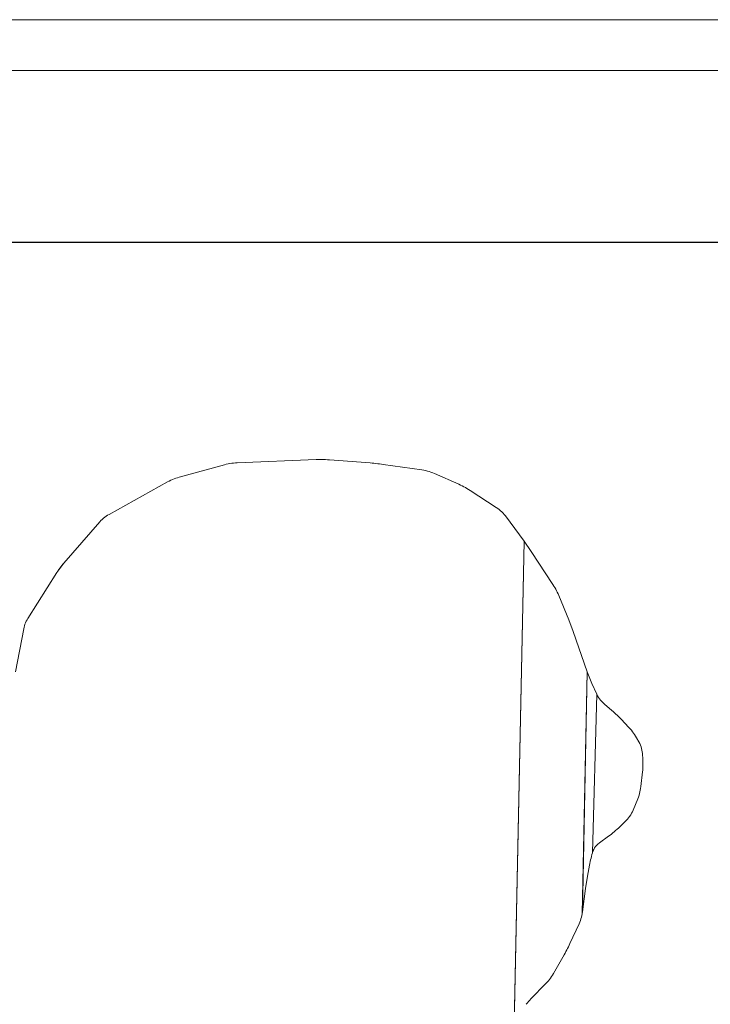
# Model space of a CAD drawing. Units: inches. Extents: x 9 to 3019, y 5 to 2134.
# Drawn here: x 1564 to 2050, y 1441 to 2134 of the extents above; entities that cross this region are included whole.
import ezdxf

# ---------------------------------------------------------------- set-up
doc = ezdxf.new("R2010")
doc.units = ezdxf.units.IN
doc.header["$MEASUREMENT"] = 0
for name, color, linetype, lineweight in [('1010_DWG', 8, 'Continuous', 9), ('G-ANNO-TTLB', 6, 'Continuous', 9), ('G-ANNO-TTLB-THIN', 151, 'Continuous', 9)]:
    doc.layers.add(name, color=color, linetype=linetype, lineweight=lineweight)

# ---------------------------------------------------------------- blocks, each defined once
blk = doc.blocks.new('1010_DWG-670943-West')
at = {"lineweight": 9}
for p, q in [((6639.95, 797.42), (6608.05, 788.68)), ((6641.2, 797.74), (6639.95, 797.42)), ((6639.95, 797.42), (6641.2, 797.74)), ((6641.2, 797.74), (6639.95, 797.42)), ((6642.46, 798.02), (6641.2, 797.74)), ((6641.2, 797.74), (6642.46, 798.02)), ((6642.46, 798.02), (6641.2, 797.74)), ((6643.73, 798.26), (6642.46, 798.02)), ((6643.73, 798.26), (6642.46, 798.02)), ((6645.02, 798.46), (6643.73, 798.26)), ((6643.73, 798.26), (6645.02, 798.46)), ((6645.02, 798.46), (6643.73, 798.26)), ((6646.31, 798.61), (6645.02, 798.46)), ((6645.02, 798.46), (6646.31, 798.61)), ((6646.31, 798.61), (6645.02, 798.46)), ((6647.61, 798.73), (6646.31, 798.61)), ((6646.31, 798.61), (6647.61, 798.73)), ((6647.61, 798.73), (6646.31, 798.61)), ((6648.92, 798.8), (6647.61, 798.73)), ((6648.92, 798.8), (6647.61, 798.73)), ((6704.49, 801.06), (6648.92, 798.8)), ((6704.49, 801.06), (6705.8, 801.11)), ((6705.8, 801.11), (6704.49, 801.06)), ((6705.8, 801.11), (6704.49, 801.06)), ((6713.71, 800.9), (6704.49, 801.06)), ((6707.12, 801.13), (6705.8, 801.11)), ((6707.12, 801.13), (6705.8, 801.11)), ((6707.12, 801.13), (6708.44, 801.13)), ((6708.44, 801.13), (6707.12, 801.13)), ((6708.44, 801.13), (6707.12, 801.13)), ((6709.76, 801.1), (6708.44, 801.13)), ((6709.76, 801.1), (6708.44, 801.13)), ((6709.76, 801.1), (6711.07, 801.06)), ((6711.07, 801.06), (6709.76, 801.1)), ((6711.07, 801.06), (6709.76, 801.1)), ((6712.39, 800.99), (6711.07, 801.06)), ((6712.39, 800.99), (6711.07, 801.06)), ((6712.39, 800.99), (6713.71, 800.9)), ((6713.71, 800.9), (6712.39, 800.99)), ((6713.71, 800.9), (6712.39, 800.99)), ((6742.45, 798.68), (6713.71, 800.9)), ((6743.76, 798.57), (6742.45, 798.68)), ((6743.76, 798.57), (6742.45, 798.68)), ((6745.08, 798.45), (6743.76, 798.57)), ((6743.76, 798.57), (6745.08, 798.45)), ((6745.08, 798.45), (6743.76, 798.57)), ((6746.39, 798.32), (6745.08, 798.45)), ((6746.39, 798.32), (6745.08, 798.45)), ((6747.71, 798.17), (6746.39, 798.32)), ((6746.39, 798.32), (6747.71, 798.17)), ((6747.71, 798.17), (6746.39, 798.32)), ((6749.02, 798.02), (6747.71, 798.17)), ((6747.71, 798.17), (6749.02, 798.02)), ((6749.02, 798.02), (6747.71, 798.17)), ((6750.33, 797.85), (6749.02, 798.02)), ((6749.02, 798.02), (6750.33, 797.85)), ((6750.33, 797.85), (6749.02, 798.02)), ((6751.64, 797.67), (6750.33, 797.85)), ((6750.33, 797.85), (6751.64, 797.67)), ((6751.64, 797.67), (6750.33, 797.85)), ((6778.84, 793.77), (6751.64, 797.67)), ((6780.14, 793.56), (6778.84, 793.77)), ((6781.42, 793.3), (6780.14, 793.56)), ((6780.14, 793.56), (6781.42, 793.3)), ((6781.42, 793.3), (6780.14, 793.56)), ((6782.69, 792.99), (6781.42, 793.3)), ((6781.42, 793.3), (6782.69, 792.99)), ((6782.69, 792.99), (6781.42, 793.3)), ((6783.95, 792.63), (6782.69, 792.99)), ((6783.95, 792.63), (6782.69, 792.99)), ((6785.19, 792.23), (6783.95, 792.63)), ((6783.95, 792.63), (6785.19, 792.23)), ((6785.19, 792.23), (6783.95, 792.63)), ((6786.41, 791.77), (6785.19, 792.23)), ((6785.19, 792.23), (6786.41, 791.77)), ((6786.41, 791.77), (6785.19, 792.23)), ((6787.61, 791.27), (6786.41, 791.77)), ((6786.41, 791.77), (6787.61, 791.27)), ((6787.61, 791.27), (6786.41, 791.77)), ((6804.73, 783.68), (6787.61, 791.27)), ((6599.87, 785.36), (6558.78, 762.57)), ((6600.97, 785.95), (6599.87, 785.36)), ((6599.87, 785.36), (6600.97, 785.95)), ((6599.87, 785.36), (6600.97, 785.95)), ((6600.97, 785.95), (6599.87, 785.36)), ((6602.09, 786.5), (6600.97, 785.95)), ((6600.97, 785.95), (6602.09, 786.5)), ((6600.97, 785.95), (6602.09, 786.5)), ((6602.09, 786.5), (6600.97, 785.95)), ((6603.24, 787.01), (6602.09, 786.5)), ((6602.09, 786.5), (6603.24, 787.01)), ((6602.09, 786.5), (6603.24, 787.01)), ((6603.24, 787.01), (6602.09, 786.5)), ((6604.41, 787.49), (6603.24, 787.01)), ((6603.24, 787.01), (6604.41, 787.49)), ((6603.24, 787.01), (6604.41, 787.49)), ((6604.41, 787.49), (6603.24, 787.01)), ((6605.61, 787.92), (6604.41, 787.49)), ((6604.41, 787.49), (6605.61, 787.92)), ((6604.41, 787.49), (6605.61, 787.92)), ((6605.61, 787.92), (6604.41, 787.49)), ((6606.82, 788.32), (6605.61, 787.92)), ((6605.61, 787.92), (6606.82, 788.32)), ((6605.61, 787.92), (6606.82, 788.32)), ((6606.82, 788.32), (6605.61, 787.92)), ((6608.05, 788.68), (6606.82, 788.32)), ((6606.82, 788.32), (6608.05, 788.68)), ((6606.82, 788.32), (6608.05, 788.68)), ((6608.05, 788.68), (6606.82, 788.32)), ((6805.91, 783.14), (6804.73, 783.68)), ((6804.73, 783.68), (6805.91, 783.14)), ((6805.91, 783.14), (6804.73, 783.68)), ((6807.09, 782.57), (6805.91, 783.14)), ((6805.91, 783.14), (6807.09, 782.57)), ((6807.09, 782.57), (6805.91, 783.14)), ((6808.24, 781.98), (6807.09, 782.57)), ((6807.09, 782.57), (6808.24, 781.98)), ((6808.24, 781.98), (6807.09, 782.57)), ((6809.38, 781.37), (6808.24, 781.98)), ((6809.38, 781.37), (6808.24, 781.98)), ((6810.51, 780.72), (6809.38, 781.37)), ((6809.38, 781.37), (6810.51, 780.72)), ((6810.51, 780.72), (6809.38, 781.37)), ((6811.62, 780.06), (6810.51, 780.72)), ((6811.62, 780.06), (6810.51, 780.72)), ((6812.71, 779.37), (6811.62, 780.06)), ((6812.71, 779.37), (6811.62, 780.06)), ((6831.13, 767.42), (6812.71, 779.37)), ((6557.72, 761.95), (6556.69, 761.29)), ((6556.69, 761.29), (6557.72, 761.95)), ((6556.69, 761.29), (6557.72, 761.95)), ((6557.72, 761.95), (6556.69, 761.29)), ((6558.78, 762.57), (6557.72, 761.95)), ((6557.72, 761.95), (6558.78, 762.57)), ((6558.78, 762.57), (6557.72, 761.95)), ((6832.19, 766.7), (6831.13, 767.42)), ((6833.2, 765.93), (6832.19, 766.7)), ((6834.17, 765.11), (6833.2, 765.93)), ((6835.09, 764.25), (6834.17, 765.11)), ((6835.95, 763.35), (6835.09, 764.25)), ((6836.77, 762.41), (6835.95, 763.35)), ((6837.54, 761.43), (6836.77, 762.41)), ((6552.23, 757.33), (6526.9, 728.31)), ((6553.03, 758.2), (6552.23, 757.33)), ((6553.87, 759.03), (6553.03, 758.2)), ((6553.03, 758.2), (6553.87, 759.03)), ((6553.03, 758.2), (6553.87, 759.03)), ((6553.87, 759.03), (6553.03, 758.2)), ((6554.77, 759.82), (6553.87, 759.03)), ((6553.87, 759.03), (6554.77, 759.82)), ((6553.87, 759.03), (6554.77, 759.82)), ((6554.77, 759.82), (6553.87, 759.03)), ((6555.71, 760.58), (6554.77, 759.82)), ((6554.77, 759.82), (6555.71, 760.58)), ((6554.77, 759.82), (6555.71, 760.58)), ((6555.71, 760.58), (6554.77, 759.82)), ((6556.69, 761.29), (6555.71, 760.58)), ((6555.71, 760.58), (6556.69, 761.29)), ((6555.71, 760.58), (6556.69, 761.29)), ((6556.69, 761.29), (6555.71, 760.58)), ((6850.64, 743.64), (6837.54, 761.43)), ((6843.68, 403.03), (6850.64, 743.64)), ((6843.74, 404.21), (6850.64, 743.64)), ((6855.68, 736.43), (6850.64, 743.64)), ((6871, 713.24), (6855.68, 736.43)), ((6526.9, 728.31), (6522, 721.75)), ((6525.39, 726.51), (6526.13, 727.42)), ((6526.13, 727.42), (6525.39, 726.51)), ((6526.13, 727.42), (6525.39, 726.51)), ((6526.13, 727.42), (6525.39, 726.51)), ((6526.13, 727.42), (6526.9, 728.31)), ((6526.9, 728.31), (6526.13, 727.42)), ((6526.9, 728.31), (6526.13, 727.42)), ((6526.9, 728.31), (6526.13, 727.42)), ((6522, 721.75), (6501.56, 689.41)), ((6522, 721.75), (6522.63, 722.73)), ((6522.63, 722.73), (6522, 721.75)), ((6522.63, 722.73), (6522, 721.75)), ((6522.63, 722.73), (6522, 721.75)), ((6522.63, 722.73), (6523.28, 723.69)), ((6523.28, 723.69), (6522.63, 722.73)), ((6523.28, 723.69), (6522.63, 722.73)), ((6523.28, 723.69), (6522.63, 722.73)), ((6525.39, 726.51), (6523.28, 723.69)), ((6523.28, 723.69), (6523.96, 724.64)), ((6523.96, 724.64), (6523.28, 723.69)), ((6523.96, 724.64), (6523.28, 723.69)), ((6523.96, 724.64), (6523.28, 723.69)), ((6523.96, 724.64), (6524.66, 725.58)), ((6524.66, 725.58), (6523.96, 724.64)), ((6524.66, 725.58), (6523.96, 724.64)), ((6524.66, 725.58), (6523.96, 724.64)), ((6524.66, 725.58), (6525.39, 726.51)), ((6525.39, 726.51), (6524.66, 725.58)), ((6525.39, 726.51), (6524.66, 725.58)), ((6525.39, 726.51), (6524.66, 725.58)), ((6871.68, 712.18), (6871, 713.24)), ((6872.32, 711.1), (6871.68, 712.18)), ((6872.94, 710.01), (6872.32, 711.1)), ((6873.53, 708.9), (6872.94, 710.01)), ((6874.08, 707.78), (6873.53, 708.9)), ((6874.6, 706.65), (6874.08, 707.78)), ((6875.09, 705.5), (6874.6, 706.65)), ((6882.12, 688.42), (6875.09, 705.5)), ((6499.97, 686.39), (6499.55, 685.33)), ((6499.55, 685.33), (6499.97, 686.39)), ((6499.55, 685.33), (6499.97, 686.39)), ((6499.97, 686.39), (6499.55, 685.33)), ((6500.44, 687.42), (6499.97, 686.39)), ((6499.97, 686.39), (6500.44, 687.42)), ((6499.97, 686.39), (6500.44, 687.42)), ((6500.44, 687.42), (6499.97, 686.39)), ((6500.97, 688.43), (6500.44, 687.42)), ((6500.44, 687.42), (6500.97, 688.43)), ((6500.44, 687.42), (6500.97, 688.43)), ((6500.97, 688.43), (6500.44, 687.42)), ((6501.56, 689.41), (6500.97, 688.43)), ((6885.23, 680.22), (6882.12, 688.42)), ((6498.65, 682.07), (6492.99, 651.89)), ((6498.89, 683.17), (6498.65, 682.07)), ((6498.65, 682.07), (6498.89, 683.17)), ((6498.65, 682.07), (6498.89, 683.17)), ((6498.89, 683.17), (6498.65, 682.07)), ((6499.19, 684.26), (6498.89, 683.17)), ((6498.89, 683.17), (6499.19, 684.26)), ((6498.89, 683.17), (6499.19, 684.26)), ((6499.19, 684.26), (6498.89, 683.17)), ((6499.55, 685.33), (6499.19, 684.26)), ((6499.19, 684.26), (6499.55, 685.33)), ((6499.19, 684.26), (6499.55, 685.33)), ((6499.55, 685.33), (6499.19, 684.26)), ((6895.08, 651.86), (6885.23, 680.22)), ((6891.59, 481.76), (6895.08, 651.86)), ((6891.77, 483), (6895.08, 651.86)), ((6895.5, 650.67), (6895.08, 651.86)), ((6895.94, 649.49), (6895.5, 650.67)), ((6896.4, 648.31), (6895.94, 649.49)), ((6896.87, 647.14), (6896.4, 648.31)), ((6897.35, 645.97), (6896.87, 647.14)), ((6897.85, 644.81), (6897.35, 645.97)), ((6898.37, 643.66), (6897.85, 644.81)), ((6901.85, 636.05), (6898.37, 643.66)), ((6898.78, 524.57), (6901.85, 636.05)), ((6898.8, 524.61), (6901.85, 636.05)), ((6902.41, 634.93), (6901.85, 636.05)), ((6903.04, 633.84), (6902.41, 634.93)), ((6903.74, 632.8), (6903.04, 633.84)), ((6904.5, 631.8), (6903.74, 632.8)), ((6905.34, 630.85), (6904.5, 631.8)), ((6906.23, 629.94), (6905.34, 630.85)), ((6907.18, 629.09), (6906.23, 629.94)), ((6912.42, 624.72), (6907.18, 629.09)), ((6913.41, 623.88), (6912.42, 624.72)), ((6914.38, 623.02), (6913.41, 623.88)), ((6915.34, 622.15), (6914.38, 623.02)), ((6916.28, 621.26), (6915.34, 622.15)), ((6917.2, 620.36), (6916.28, 621.26)), ((6918.11, 619.44), (6917.2, 620.36)), ((6919, 618.51), (6918.11, 619.44)), ((6924.5, 612.65), (6919, 618.51)), ((6925.36, 611.7), (6924.5, 612.65)), ((6926.19, 610.72), (6925.36, 611.7)), ((6926.99, 609.72), (6926.19, 610.72)), ((6927.75, 608.7), (6926.99, 609.72)), ((6928.47, 607.65), (6927.75, 608.7)), ((6929.16, 606.58), (6928.47, 607.65)), ((6929.81, 605.49), (6929.16, 606.58)), ((6931.48, 602.59), (6929.81, 605.49)), ((6932.07, 601.48), (6931.48, 602.59)), ((6932.58, 600.34), (6932.07, 601.48)), ((6933.01, 599.18), (6932.58, 600.34)), ((6933.37, 597.99), (6933.01, 599.18)), ((6933.01, 599.18), (6933.37, 597.99)), ((6933.01, 599.18), (6933.37, 597.99)), ((6933.37, 597.99), (6933.01, 599.18)), ((6933.65, 596.78), (6933.37, 597.99)), ((6933.37, 597.99), (6933.65, 596.78)), ((6933.37, 597.99), (6933.65, 596.78)), ((6933.65, 596.78), (6933.37, 597.99)), ((6933.85, 595.56), (6933.65, 596.78)), ((6933.65, 596.78), (6933.85, 595.56)), ((6933.65, 596.78), (6933.85, 595.56)), ((6933.85, 595.56), (6933.65, 596.78)), ((6933.97, 594.32), (6933.85, 595.56)), ((6933.97, 594.32), (6933.85, 595.56)), ((6934.22, 590.2), (6933.97, 594.32)), ((6934.28, 588.94), (6934.22, 590.2)), ((6934.28, 588.94), (6934.22, 590.2)), ((6934.31, 587.68), (6934.28, 588.94)), ((6934.31, 587.68), (6934.28, 588.94)), ((6934, 581.4), (6934.13, 582.65)), ((6934.13, 582.65), (6934, 581.4)), ((6934, 581.4), (6934.13, 582.65)), ((6934.13, 582.65), (6934.22, 583.91)), ((6934.22, 583.91), (6934.28, 585.17)), ((6934.22, 583.91), (6934.28, 585.17)), ((6934.28, 585.17), (6934.31, 586.43)), ((6934.28, 585.17), (6934.31, 586.43)), ((6934.31, 586.43), (6934.31, 587.68)), ((6934.31, 586.43), (6934.31, 587.68)), ((6932.86, 571.14), (6934, 581.4)), ((6932.22, 567.43), (6932.48, 568.66)), ((6932.48, 568.66), (6932.7, 569.9)), ((6932.7, 569.9), (6932.86, 571.14)), ((6927.41, 554.6), (6930.69, 562.62)), ((6930.69, 562.62), (6931.14, 563.8)), ((6931.14, 563.8), (6931.55, 565)), ((6931.55, 565), (6931.91, 566.21)), ((6931.91, 566.21), (6932.22, 567.43)), ((6926.9, 553.45), (6927.41, 554.6)), ((6917.02, 541.99), (6922.5, 547.33)), ((6922.5, 547.33), (6923.39, 548.24)), ((6923.39, 548.24), (6924.21, 549.2)), ((6924.21, 549.2), (6924.98, 550.21)), ((6924.98, 550.21), (6925.69, 551.25)), ((6925.69, 551.25), (6926.33, 552.33)), ((6926.33, 552.33), (6926.9, 553.45)), ((6914.17, 539.39), (6915.13, 540.24)), ((6915.13, 540.24), (6916.08, 541.11)), ((6916.08, 541.11), (6917.02, 541.99)), ((6903.64, 531.51), (6910.12, 536.2)), ((6910.12, 536.2), (6911.16, 536.97)), ((6911.16, 536.97), (6912.18, 537.76)), ((6912.18, 537.76), (6913.18, 538.56)), ((6913.18, 538.56), (6914.17, 539.39)), ((6899.18, 525.77), (6899.68, 526.89)), ((6899.68, 526.89), (6900.28, 527.95)), ((6900.28, 527.95), (6900.98, 528.95)), ((6900.98, 528.95), (6901.78, 529.88)), ((6901.78, 529.88), (6902.67, 530.74)), ((6902.67, 530.74), (6903.64, 531.51)), ((6897.26, 518.39), (6897.53, 519.62)), ((6897.53, 519.62), (6897.82, 520.85)), ((6897.82, 520.85), (6898.12, 522.08)), ((6898.12, 522.08), (6898.44, 523.31)), ((6898.44, 523.31), (6898.77, 524.52)), ((6898.78, 524.57), (6898.77, 524.52)), ((6898.77, 524.52), (6898.78, 524.57)), ((6898.78, 524.57), (6898.78, 524.6)), ((6898.78, 524.57), (6898.78, 524.6)), ((6898.78, 524.57), (6898.78, 524.6)), ((6898.8, 524.61), (6899.18, 525.77)), ((6895.24, 508.11), (6896.75, 515.92)), ((6896.75, 515.92), (6897, 517.15)), ((6897, 517.15), (6897.26, 518.39)), ((6893.85, 499.37), (6895.24, 508.11)), ((6891.77, 483), (6893.85, 499.37)), ((6890.32, 476.92), (6890.71, 478.1)), ((6890.71, 478.1), (6891.06, 479.31)), ((6891.06, 479.31), (6891.35, 480.53)), ((6891.35, 480.53), (6891.59, 481.76)), ((6891.59, 481.76), (6891.77, 483)), ((6891.59, 481.76), (6891.77, 483)), ((6891.59, 481.76), (6891.77, 483)), ((6891.59, 481.76), (6891.77, 483)), ((6882.98, 460.75), (6889.37, 474.59)), ((6889.37, 474.59), (6889.87, 475.75)), ((6889.87, 475.75), (6890.32, 476.92)), ((6880.76, 456.23), (6881.33, 457.35)), ((6881.33, 457.35), (6881.89, 458.48)), ((6881.89, 458.48), (6882.44, 459.61)), ((6882.44, 459.61), (6882.98, 460.75)), ((6871.36, 439.65), (6878.95, 452.92)), ((6878.95, 452.92), (6879.56, 454.02)), ((6879.56, 454.02), (6880.17, 455.12)), ((6880.17, 455.12), (6880.76, 456.23)), ((6868.58, 435.5), (6869.33, 436.5)), ((6869.33, 436.5), (6870.04, 437.53)), ((6870.04, 437.53), (6870.72, 438.58)), ((6870.72, 438.58), (6871.36, 439.65)), ((6855.52, 421.77), (6866.11, 432.67)), ((6866.11, 432.67), (6866.97, 433.58)), ((6866.97, 433.58), (6867.79, 434.53)), ((6867.79, 434.53), (6868.58, 435.5)), ((6852.2, 418.03), (6853, 418.99)), ((6853, 418.99), (6853.82, 419.94)), ((6853.82, 419.94), (6854.66, 420.86)), ((6854.66, 420.86), (6855.52, 421.77))]:
    blk.add_line(p, q, dxfattribs=at)
blk = doc.blocks.new('A3 NGANG - A3 NGANG-450190-Superstructure')
at = {"layer": 'G-ANNO-TTLB-THIN'}
for p, q in [((422.5, 296), (2.5, 296)), ((417.5, 291), (22.5, 291))]:
    blk.add_line(p, q, dxfattribs=at)

msp = doc.modelspace()

# ---------------------------------------------------------------- linework, layer by layer
msp.add_lwpolyline([(232.23, 1977.17), (2896.23, 1977.17), (2896.23, 872.17), (232.23, 872.17)], close=True)

# ---------------------------------------------------------------- block references
at = {"layer": '1010_DWG', "color": 7}
msp.add_blockref('1010_DWG-670943-West', (-4931.93, 1023.17), dxfattribs=at)
at = {"layer": 'G-ANNO-TTLB', "xscale": 7.1663616, "yscale": 7.1663616, "zscale": 7.1663616}
msp.add_blockref('A3 NGANG - A3 NGANG-450190-Superstructure', (-8.58, 12.33), dxfattribs=at)

doc.saveas('drawing.dxf')
